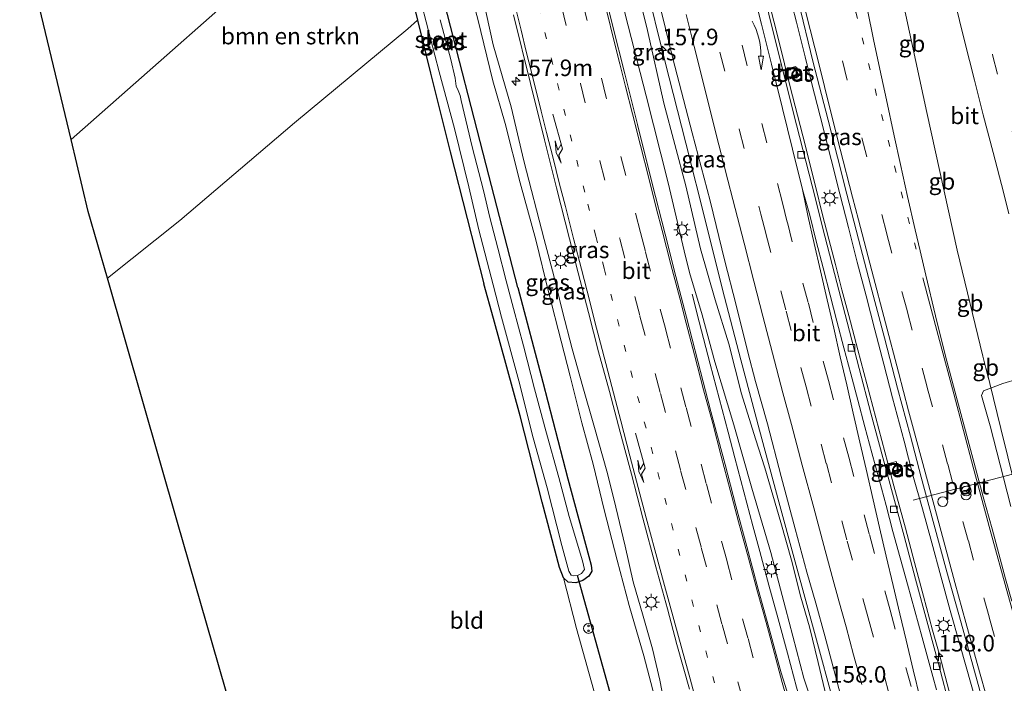
# Model space of a CAD drawing. Units: metres. Extents: x 155978 to 158207, y 381249 to 387503.
# Drawn here: x 156201 to 156350, y 386089 to 386190 of the extents above; entities that cross this region are included whole.
import ezdxf
from ezdxf.enums import TextEntityAlignment as Align

# ---------------------------------------------------------------- set-up
doc = ezdxf.new("R2010")
doc.units = ezdxf.units.M
doc.linetypes.add('VW-1-3_STREEP', pattern=[4, 1, -3])
doc.linetypes.add('VW-3-9_STREEP', pattern=[12, 3, -9])
doc.layers.get('0').update_dxf_attribs({"lineweight": 25})
for name, color, linetype, lineweight in [('B-ME-AM-KILOMETR-S-B1', 7, 'Continuous', 18), ('B-ME-BV-GELEIDECONSTRUCTIE-BARRIER-L-B1', 213, 'BV-STEPBARRIER', 18), ('B-ME-BV-GELEIDECONSTRUCTIE-GELEIDERAIL-L-B1', 213, 'BV-GELEIDERAIL', 18), ('B-ME-GR-BOMENSTRUIKEN-GV-B6', 93, 'Continuous', 18), ('B-ME-GW-KRUINLIJN-L-B1', 93, 'Continuous', 18), ('B-ME-GW-TEENLIJN-L-B1', 93, 'Continuous', 18), ('B-ME-IE-GRASLAND-GV-B6', 93, 'Continuous', 18), ('B-ME-IE-GRONDWERKLIJN-GROND_INGERICHT-GV-B6', 253, 'Continuous', 18), ('B-ME-IE-INRICHTINGSELEMENT-S-B1', 253, 'Continuous', 18), ('B-ME-IE-MEUBILAIR_WEGMEUBILAIR-LICHTMAST-S-B1', 8, 'Continuous', 18), ('B-ME-OG-WATER-GV-B6', 153, 'Continuous', 18), ('B-ME-VH-VERH_SOORT-BETON-OVERIG-GV-B6', 8, 'IE-TERREINAFSCHEIDING-NATUURLIJK-HOUTWAL', 18), ('B-ME-VH-VERH_SOORT-BITUMEN-GV-B6', 8, 'IE-TERREINAFSCHEIDING-NATUURLIJK-HOUTWAL', 18), ('B-ME-VV-KOLK-S-B1', 8, 'Continuous', 18), ('B-ME-VW-DRIP-S-B1', 8, 'Continuous', 18), ('B-ME-VW-MARKERING-13STREEP-045-L-B1', 255, 'VW-1-3_STREEP', 18), ('B-ME-VW-MARKERING-39STREEP-015-L-B1', 255, 'VW-3-9_STREEP', 18), ('B-ME-VW-MARKERING-PIJLRE750-S-B1', 7, 'Continuous', 18), ('B-ME-VW-MARKERING-PIJLVERDRIJF750-S-B1', 7, 'Continuous', 18), ('B-ME-VW-MARKERING-STREEP-015-L-B1', 7, 'Continuous', 18), ('B-ME-VW-MARKERING-VERDRIJFSTRP-GV-B6', 7, 'Continuous', 18), ('B-ME-VW-MEUBILAIR_WEGMEUBILAIR-PORTAAL-L-B1', 8, 'Continuous', 18), ('B-ME-VW-MEUBILAIR_WEGMEUBILAIR-RONA-S-B1', 8, 'Continuous', 18)]:
    doc.layers.add(name, color=color, linetype=linetype, lineweight=lineweight)
for name, color, linetype in [('B-ME-GW-INSTEEKWATERGANG-L-B1', 10, 'Continuous'), ('B-ME-KG-KADASTRAAL-OPNAMEDTMGRENS-L-B1', 10, 'Continuous'), ('B-ME-KW-DUIKER-L-B1', 10, 'Continuous')]:
    doc.layers.add(name, color=color, linetype=linetype)
doc.styles.add('NLCS-ISO', font='NLCS-ISO.TTF')
doc.linetypes.add('BV-GELEIDERAIL', pattern='A,10,-3,[108,NLCS.SHX,S=1,R=0,X=0,Y=0],-3', length=16)
doc.linetypes.add('BV-STEPBARRIER', pattern='A,1,-1,[16,NLCS.SHX,S=1,R=0,X=-1,Y=0],1', length=3)
doc.linetypes.add('IE-TERREINAFSCHEIDING-NATUURLIJK-HOUTWAL', pattern='A,7,-1.5,[67,NLCS.SHX,S=0.75,R=45,X=0,Y=0],-1.5,7,-1.5,[70,NLCS.SHX,S=0.75,R=0,X=0,Y=0],-1.5', length=20)

# ---------------------------------------------------------------- blocks, each defined once
blk = doc.blocks.new('hecto')
for p, q in [((0, 0.625), (-0.625, 0)), ((0, -0.625), (0, 0.625)), ((-0.625, 0), (0.625, 0)), ((0.625, 0), (0, -0.625))]:
    blk.add_line(p, q)
blk = doc.blocks.new('pijlvr')
for p, q in [((5.53, 0.37, 0.1), (5.37, -0.37, 0.1)), ((5.45, 0, 0.1), (5.45, 0, 0.1)), ((5.45, 0, 0.1), (5.45, 0, 0.1)), ((7.45, -0.45, 0.1), (5.53, 0.37, 0.1)), ((5.37, -0.37, 0.1), (7.45, -0.45, 0.1))]:
    blk.add_line(p, q)
blk.add_arc((2.72, -9.68, 0.1), 10.06, 74.2853, 105.7147)
blk = doc.blocks.new('pijlr')
for p, q in [((0, 0, 0.1), (5.45, 0, 0.1)), ((5.45, -0.75, 0.1), (4.7, 0, 0.1)), ((6.2, -0.75, 0.1), (5.45, 0, 0.1)), ((4, -0.75, 0.1), (5.45, -0.75, 0.1)), ((5.7, -1.05, 0.1), (4, -0.75, 0.1)), ((7.5, -0.75, 0.1), (5.7, -1.05, 0.1)), ((7.5, -0.75, 0.1), (6.2, -0.75, 0.1))]:
    blk.add_line(p, q)
blk = doc.blocks.new('snuffelpaal')
for centre, radius in [((0, 0), 0.75), ((-0.375, 0), 0.125), ((0.375, 0), 0.125)]:
    blk.add_circle(centre, radius)
blk = doc.blocks.new('lantaarnpaal')
for p, q in [((-0.75, 0), (-1.25, 0)), ((-0.88, 0.88), (-0.53, 0.53)), ((0, 0.75), (0, 1.25)), ((0.53, 0.53), (0.88, 0.88)), ((0.75, 0), (1.25, 0)), ((-0.53, -0.53), (-0.88, -0.88)), ((0, -0.75), (0, -1.25)), ((0.53, -0.53), (0.88, -0.88))]:
    blk.add_line(p, q)
blk.add_circle((0, 0), 0.75)
blk = doc.blocks.new('kolk')
blk.add_lwpolyline([(-0.5, -0.5), (0.5, -0.5), (0.5, 0.5), (-0.5, 0.5)], close=True)
blk = doc.blocks.new('dtb')
blk.add_circle((0, 0), 0.75)
blk = doc.blocks.new('put')
for p, q in [((0.75, 0.75), (-0.75, 0.75)), ((-0.75, 0.75), (-0.75, -0.75)), ((0.75, -0.75), (0.75, 0.75)), ((-0.75, -0.75), (0.75, -0.75))]:
    blk.add_line(p, q)
blk.add_lwpolyline([(-0.625, 0.625), (0.625, 0.625), (0.625, -0.625), (-0.625, -0.625)], close=True)
blk = doc.blocks.new('wegwijzer')
for q in [(-0.53, -0.53), (0, 0.75), (0.53, -0.53)]:
    blk.add_line((0, 0), q)
blk.add_circle((0, 0), 0.75)

msp = doc.modelspace()

# ---------------------------------------------------------------- linework, layer by layer
at = {"layer": 'B-ME-BV-GELEIDECONSTRUCTIE-BARRIER-L-B1'}
for p, q in [((156337.7983, 386175.6037, 20.7811), (156333.3456, 386196.429, 20.9546)), ((156342.4178, 386154.7633, 20.6677), (156337.7983, 386175.6037, 20.7811)), ((156346.3153, 386138.752, 20.5707), (156342.4178, 386154.7633, 20.6677)), ((156347.1521, 386135.3162, 19.7026), (156346.3153, 386138.752, 20.5707))]:
    msp.add_line(p, q, dxfattribs=at)
at = {"layer": 'B-ME-BV-GELEIDECONSTRUCTIE-GELEIDERAIL-L-B1'}
for p, q in [((156349.0048, 386127.7763, 20.2617), (156346.7767, 386136.8645, 20.3696)), ((156352.2, 386114.9458, 20.1007), (156349.0048, 386127.7763, 20.2617))]:
    msp.add_line(p, q, dxfattribs=at)
for points in [[(156301.334, 386170.951, 21.416), (156298.164, 386183.437, 21.492), (156295.216, 386195.455, 21.568), (156292.094, 386208.166, 21.641), (156289.005, 386220.808, 21.827), (156286.459, 386231.616, 21.89), (156283.643, 386243.55, 22), (156280.678, 386256.402, 22.166), (156278.769, 386264.723, 22.259), (156275.367, 386279.668, 22.459)], [(156324.632, 386163.324, 20.868), (156323.344, 386168.497, 20.954), (156321.657, 386175.051, 21.017), (156320.365, 386180.155, 21.059), (156319.416, 386184.048, 21.1), (156318.104, 386189.268, 21.117), (156316.794, 386194.361, 21.191)], [(156313.877, 386192.647, 21.204), (156315.475, 386186.221, 21.174), (156317.09, 386179.709, 21.079), (156319.033, 386172.053, 20.999), (156321.011, 386164.24, 20.849)], [(156301.334, 386170.951, 21.416), (156304.437, 386158.772, 21.338), (156306.901, 386148.835, 21.173), (156309.694, 386138.201, 21.077), (156312.518, 386127.542, 20.979), (156315.416, 386116.722, 20.839), (156317.728, 386108.178, 20.842), (156321.422, 386094.71, 20.752), (156323.293, 386087.855, 20.687), (156327.055, 386074.282, 20.653), (156331.025, 386059.829, 20.611), (156336.385, 386041.158, 20.532), (156339.873, 386029.331, 20.451), (156344.051, 386015.296, 20.412), (156348.913, 385999.39, 20.406)], [(156350.935, 386053.654, 20.086), (156349.445, 386058.751, 20.154), (156348.381, 386062.601, 20.166), (156346.935, 386067.71, 20.169), (156345.411, 386072.884, 20.201), (156344.008, 386077.998, 20.223), (156342.573, 386083.082, 20.302), (156341.149, 386088.239, 20.329), (156339.784, 386093.428, 20.345), (156338.702, 386097.276, 20.341), (156337.313, 386102.436, 20.403), (156335.937, 386107.552, 20.423), (156334.576, 386112.698, 20.49), (156332.82, 386119.145, 20.576), (156331.479, 386124.266, 20.603), (156330.127, 386129.412, 20.603), (156328.729, 386134.571, 20.721), (156327.386, 386139.717, 20.713), (156326.041, 386144.882, 20.757), (156324.982, 386148.768, 20.796), (156323.979, 386152.624, 20.826), (156322.979, 386156.453, 20.868), (156322.008, 386160.348, 20.856), (156321.011, 386164.24, 20.849)], [(156324.632, 386163.324, 20.868), (156325.956, 386158.193, 20.87), (156327.299, 386152.967, 20.9), (156328.629, 386147.863, 20.743), (156329.964, 386142.707, 20.7), (156331.308, 386137.551, 20.702), (156332.649, 386132.431, 20.622), (156334.37, 386125.891, 20.56), (156335.721, 386120.754, 20.55), (156337.142, 386115.633, 20.539), (156338.555, 386110.502, 20.451), (156339.943, 386105.439, 20.479), (156341.377, 386100.284, 20.373), (156342.826, 386095.139, 20.414), (156344.625, 386088.713, 20.362), (156346.428, 386082.332, 20.293), (156348.235, 386075.906, 20.338), (156350.024, 386069.488, 20.256)], [(156302.296, 386148.127, 19.739), (156303.366, 386143.949, 19.863), (156305.02, 386137.553, 20.047), (156306.401, 386132.383, 20.291), (156307.742, 386127.254, 20.434), (156308.767, 386123.356, 20.471), (156310.109, 386118.218, 20.471), (156311.499, 386113.058, 20.478), (156312.529, 386109.187, 20.473), (156313.919, 386104.116, 20.484), (156315.304, 386098.991, 20.498), (156316.733, 386093.791, 20.484), (156318.12, 386088.648, 20.482), (156319.54, 386083.536, 20.524), (156320.639, 386079.609, 20.441), (156321.687, 386075.74, 20.519)]]:
    msp.add_polyline3d(points, dxfattribs=at)
at = {"layer": 'B-ME-GR-BOMENSTRUIKEN-GV-B6'}
msp.add_polyline3d([(156255.354, 386209.487, 18.778), (156258.625, 386198.137, 18.551), (156260.739, 386189.553, 18.661), (156259.283, 386188.246, 18.455), (156242.119, 386174.017, 18.62), (156224.791, 386159.268, 18.625), (156213.824, 386150.525, 18.497), (156210.921, 386160.617, 18.717), (156208.313, 386171.515, 18.788), (156243.672, 386202.735, 18.753), (156252.372, 386209.57, 18.794), (156254.363, 386210.02, 18.786), (156255.354, 386209.487, 18.778)], dxfattribs=at)
at = {"layer": 'B-ME-GW-INSTEEKWATERGANG-L-B1'}
for points in [[(156275.944, 386149.106, 18.624), (156271.156, 386167.695, 18.551), (156264.82, 386192.18, 18.553), (156261.895, 386203.776, 18.433), (156258.742, 386216.806, 18.503), (156255.933, 386228.412, 18.553), (156252.636, 386241.953, 18.424), (156249.803, 386252.974, 18.5), (156247.189, 386263.938, 18.593), (156246.363, 386266.813, 18.652), (156245.579, 386267.945, 18.759), (156244.538, 386268.297, 18.798), (156242.698, 386267.818, 18.921), (156242.047, 386267.292, 19), (156241.838, 386266.613, 18.941), (156241.756, 386265.169, 18.992), (156246.954, 386245.491, 18.447), (156253.619, 386218.9, 18.458), (156258.625, 386198.137, 18.551), (156260.739, 386189.553, 18.661), (156262.702, 386181.58, 18.764), (156265.676, 386169.66, 18.778), (156268.248, 386159.585, 18.789), (156270.808, 386149.706, 18.805)], [(156275.944, 386149.106, 18.624), (156279.737, 386134.796, 18.678), (156283.475, 386120.208, 18.557), (156286.682, 386108.451, 18.563), (156287.04, 386107.149, 18.636), (156287.109, 386106.237, 18.654), (156286.662, 386105.482, 18.66), (156285.749, 386104.787, 18.678), (156284.714, 386104.476, 18.657), (156283.535, 386104.568, 18.639), (156282.824, 386105.208, 18.59), (156282.251, 386106.781, 18.548), (156279.606, 386116.651, 18.636), (156276.268, 386129.732, 18.56), (156272.225, 386144.457, 18.687), (156270.808, 386149.706, 18.805)]]:
    msp.add_polyline3d(points, dxfattribs=at)
at = {"layer": 'B-ME-GW-KRUINLIJN-L-B1'}
for points in [[(156279.938, 386156.383, 19.301), (156276.851, 386168.273, 19.433), (156274.919, 386176.445, 19.407), (156272.178, 386185.824, 19.345), (156270.645, 386193.023, 19.281), (156267.588, 386204.373, 19.348), (156266.418, 386209.528, 19.343), (156264.623, 386218.955, 19.472), (156261.933, 386228.203, 19.466), (156260.38, 386235.419, 19.522), (156258.613, 386242.849, 19.565), (156256.128, 386253.882, 19.727), (156253.947, 386262.652, 19.775), (156252.136, 386270.564, 19.871), (156250.785, 386276.633, 19.806), (156248.767, 386284.467, 19.93), (156247.451, 386291.22, 19.93), (156245.776, 386299.765, 20.084), (156243.338, 386311.133, 20.255), (156241.188, 386321.478, 20.317)], [(156303.566, 386154.97, 20.387), (156301.374, 386164.496, 20.525), (156298.036, 386177.005, 20.632), (156295.535, 386187.998, 20.708), (156292.81, 386199.107, 20.823), (156290.119, 386210.704, 20.871), (156287.336, 386221.594, 20.955), (156284.58, 386233.476, 21.115), (156282.325, 386243.055, 21.238), (156279.512, 386255.126, 21.415), (156276.999, 386266.041, 21.578), (156274.3, 386277.929, 21.679), (156272.816, 386283.967, 21.747), (156272.249, 386286.128, 21.988), (156271.988, 386286.648, 22.053), (156271.789, 386286.772, 22.067)], [(156298.378, 386084.808, 19.293), (156297.411, 386089.743, 19.283), (156296.287, 386094.467, 19.361), (156294.877, 386099.394, 19.364), (156293.405, 386104.581, 19.368), (156292.176, 386110.006, 19.343), (156290.779, 386115.876, 19.389), (156289.494, 386120.975, 19.364), (156287.418, 386128.325, 19.346), (156285.746, 386134.097, 19.325), (156284.147, 386139.858, 19.435), (156282.7, 386145.51, 19.392), (156281.352, 386150.887, 19.279), (156279.938, 386156.383, 19.301)], [(156303.566, 386154.97, 20.387), (156305.784, 386147.261, 20.359), (156307.863, 386140.605, 20.35), (156309.772, 386133.061, 20.274), (156311.875, 386126.247, 20.228), (156313.295, 386121.855, 20.051), (156315.713, 386113.561, 19.913), (156317.333, 386107.864, 19.896), (156318.762, 386102.299, 19.899), (156320.042, 386097.795, 19.848), (156321.383, 386092.408, 19.896), (156322.387, 386088.17, 19.883), (156322.568, 386086.34, 19.825), (156322.593, 386084.831, 19.836), (156322.329, 386082.725, 19.747)]]:
    msp.add_polyline3d(points, dxfattribs=at)
at = {"layer": 'B-ME-GW-TEENLIJN-L-B1'}
for points in [[(156271.54, 386279.316, 20.43), (156274.487, 386265.654, 20.284), (156278.049, 386249.632, 20.205), (156281.81, 386233.143, 20.006), (156285.14, 386219.236, 19.905), (156289.121, 386203.524, 19.832), (156292.195, 386190.506, 19.812), (156295.326, 386178.134, 19.77), (156298.684, 386164.986, 19.775), (156301.122, 386154.671, 19.901)], [(156249.449, 386273.191, 18.722), (156250.988, 386266.983, 18.697), (156253.568, 386255.551, 18.624), (156256.773, 386243.01, 18.685), (156259.709, 386230.232, 18.688), (156261.048, 386224.083, 18.646), (156263.521, 386215.301, 18.556), (156265.019, 386208.681, 18.579), (156266.951, 386200.51, 18.66), (156269.881, 386189.711, 18.699), (156272.149, 386180.405, 18.683), (156274.024, 386173.917, 18.739), (156276.282, 386164.94, 18.722), (156278.662, 386156.346, 18.642)], [(156278.662, 386156.346, 18.642), (156280.613, 386148.29, 18.731), (156282.469, 386141.008, 18.713), (156283.861, 386135.724, 18.692), (156285.605, 386128.679, 18.703), (156287.308, 386122.413, 18.593), (156288.987, 386115.486, 18.642), (156290.98, 386107.897, 18.632), (156292.798, 386101.002, 18.604), (156295.005, 386093.416, 18.681), (156296.589, 386087.263, 18.699), (156297.705, 386081.542, 18.77), (156298.704, 386076.646, 18.727), (156299.994, 386071.672, 18.731), (156301.577, 386067.349, 18.848), (156303.184, 386063.313, 18.887), (156304.386, 386059.058, 18.918), (156305.99, 386053.244, 18.802), (156308.095, 386045.791, 18.819), (156309.915, 386039.589, 18.901), (156311.448, 386034.141, 18.791)], [(156322.329, 386082.725, 19.747), (156321.584, 386083.612, 19.708), (156320.806, 386085.188, 19.729), (156319.208, 386090.034, 19.673), (156316.442, 386100.595, 19.645), (156314.227, 386109.055, 19.65), (156311.324, 386118.749, 19.63), (156308.636, 386128.332, 19.659), (156305.765, 386137.878, 19.669), (156303.834, 386145.02, 19.751), (156301.897, 386151.405, 19.885), (156301.122, 386154.671, 19.901)]]:
    msp.add_polyline3d(points, dxfattribs=at)
at = {"layer": 'B-ME-IE-GRASLAND-GV-B6'}
for points in [[(156322.387, 386088.17, 19.883), (156321.383, 386092.408, 19.896), (156320.042, 386097.795, 19.848), (156318.762, 386102.299, 19.899), (156317.333, 386107.864, 19.896), (156315.713, 386113.561, 19.913), (156313.295, 386121.855, 20.051), (156311.875, 386126.247, 20.228), (156309.772, 386133.061, 20.274), (156307.863, 386140.605, 20.35), (156305.784, 386147.261, 20.359), (156303.566, 386154.97, 20.387), (156301.374, 386164.496, 20.525), (156298.036, 386177.005, 20.632), (156295.535, 386187.998, 20.708), (156292.81, 386199.107, 20.823)], [(156292.81, 386199.107, 20.823), (156295.535, 386187.998, 20.708), (156298.036, 386177.005, 20.632), (156301.374, 386164.496, 20.525), (156303.566, 386154.97, 20.387)], [(156275.944, 386149.106, 18.624), (156279.737, 386134.796, 18.678), (156283.475, 386120.208, 18.557), (156286.682, 386108.451, 18.563), (156287.04, 386107.149, 18.636), (156287.109, 386106.237, 18.654), (156286.662, 386105.482, 18.66), (156285.749, 386104.787, 18.678), (156284.714, 386104.476, 18.657), (156283.535, 386104.568, 18.639), (156282.824, 386105.208, 18.59), (156282.251, 386106.781, 18.548), (156279.606, 386116.651, 18.636), (156276.268, 386129.732, 18.56), (156272.225, 386144.457, 18.687), (156270.808, 386149.706, 18.805), (156268.248, 386159.585, 18.789), (156265.676, 386169.66, 18.778), (156262.702, 386181.58, 18.764), (156260.739, 386189.553, 18.661), (156258.625, 386198.137, 18.551)], [(156317.819, 386084.444, 19.735), (156315.803, 386090.843, 19.78), (156313.899, 386097.712, 19.754), (156312.314, 386103.502, 19.727), (156310.584, 386109.961, 19.703), (156308.913, 386116.079, 19.743), (156307.281, 386122.353, 19.764), (156305.141, 386130.354, 19.729), (156303.16, 386137.997, 19.752), (156301.437, 386144.644, 19.773), (156299.844, 386150.788, 19.782), (156298.208, 386157.195, 19.791), (156296.282, 386164.882, 19.746), (156294.018, 386173.809, 19.778), (156292.127, 386181.432, 19.77), (156290.275, 386188.834, 19.801), (156288.318, 386196.751, 19.836)], [(156296.582, 386195.367, 20.89), (156299.392, 386183.751, 20.754), (156302.319, 386172.554, 20.675), (156305.011, 386162.229, 20.59), (156307.239, 386153.114, 20.489), (156308.933, 386146.669, 20.455), (156310.722, 386139.344, 20.4), (156311.918, 386134.885, 20.402), (156313.693, 386128.51, 20.323), (156315.794, 386120.558, 20.169), (156317.883, 386112.624, 20.126), (156319.678, 386106.055, 20.054), (156321.027, 386101.389, 20.024), (156322.389, 386096.413, 20.015), (156323.987, 386090.403, 20.02), (156325.452, 386084.832, 19.971)], [(156350.447, 386053.099, 19.446), (156348.726, 386059.017, 19.432), (156347.002, 386065.229, 19.441), (156345.802, 386069.465, 19.481), (156344.34, 386074.822, 19.54), (156342.84, 386080.202, 19.556), (156341.373, 386085.426, 19.632), (156339.566, 386092.215, 19.685), (156337.956, 386098.171, 19.646), (156336.127, 386104.994, 19.711), (156334.371, 386111.531, 19.706), (156332.762, 386117.478, 19.794), (156331.155, 386123.407, 19.911), (156329.327, 386130.132, 19.931), (156327.566, 386136.9, 19.956), (156325.759, 386143.867, 19.987), (156324.178, 386149.888, 20.069), (156322.376, 386156.891, 20.118), (156320.45, 386164.514, 20.192), (156318.09, 386173.763, 20.236), (156315.362, 386184.589, 20.322), (156312.436, 386196.408, 20.478)], [(156270.645, 386193.023, 19.281), (156272.178, 386185.824, 19.345), (156274.919, 386176.445, 19.407), (156276.851, 386168.273, 19.433), (156279.938, 386156.383, 19.301), (156281.352, 386150.887, 19.279), (156282.7, 386145.51, 19.392), (156284.147, 386139.858, 19.435), (156285.746, 386134.097, 19.325), (156287.418, 386128.325, 19.346), (156289.494, 386120.975, 19.364), (156290.779, 386115.876, 19.389), (156292.176, 386110.006, 19.343), (156293.405, 386104.581, 19.368), (156294.877, 386099.394, 19.364), (156296.287, 386094.467, 19.361), (156297.411, 386089.743, 19.283), (156298.378, 386084.808, 19.293)], [(156298.378, 386084.808, 19.293), (156297.411, 386089.743, 19.283), (156296.287, 386094.467, 19.361), (156294.877, 386099.394, 19.364), (156293.405, 386104.581, 19.368), (156292.176, 386110.006, 19.343), (156290.779, 386115.876, 19.389), (156289.494, 386120.975, 19.364), (156287.418, 386128.325, 19.346), (156285.746, 386134.097, 19.325), (156284.147, 386139.858, 19.435), (156282.7, 386145.51, 19.392), (156281.352, 386150.887, 19.279), (156279.938, 386156.383, 19.301), (156276.851, 386168.273, 19.433), (156274.919, 386176.445, 19.407), (156272.178, 386185.824, 19.345), (156270.645, 386193.023, 19.281)], [(156318.384, 386192.331, 20.405), (156320.572, 386183.376, 20.314), (156322.885, 386174.434, 20.234), (156325.706, 386163.252, 20.051), (156327.47, 386156.45, 20.025), (156329.315, 386149.468, 19.982), (156331.432, 386141.527, 19.887), (156333.366, 386133.906, 19.874), (156335.325, 386126.66, 19.856), (156336.952, 386120.44, 19.8), (156338.763, 386113.713, 19.736), (156340.87, 386106.135, 19.685), (156343.031, 386098.376, 19.619), (156344.799, 386091.992, 19.621), (156347.027, 386083.999, 19.549), (156349.231, 386076.173, 19.506), (156351.255, 386068.988, 19.467)], [(156261.399, 386191.859, 17.694), (156264.033, 386181.752, 17.694), (156266.33, 386173.186, 17.694), (156268.496, 386164.376, 17.694), (156270.041, 386157.877, 17.694), (156272.182, 386149.55, 17.694)], [(156288.029, 386086.014, 18.653), (156284.805, 386097.519, 18.593), (156282.824, 386105.208, 18.59), (156283.535, 386104.568, 18.639), (156284.714, 386104.476, 18.657), (156285.749, 386104.787, 18.678), (156286.662, 386105.482, 18.66), (156287.109, 386106.237, 18.654), (156287.04, 386107.149, 18.636), (156286.682, 386108.451, 18.563), (156283.475, 386120.208, 18.557), (156279.737, 386134.796, 18.678), (156275.944, 386149.106, 18.624), (156271.156, 386167.695, 18.551), (156264.82, 386192.18, 18.553)], [(156264.82, 386192.18, 18.553), (156271.156, 386167.695, 18.551), (156275.944, 386149.106, 18.624)], [(156272.182, 386149.55, 17.694), (156273.483, 386144.623, 17.694), (156276.062, 386134.997, 17.694), (156278.27, 386126.379, 17.694), (156280.372, 386118.836, 17.694), (156282.593, 386110.094, 17.694), (156283.645, 386106.208, 17.694), (156283.996, 386105.616, 17.694), (156284.341, 386105.504, 17.694), (156284.982, 386105.567, 17.694), (156285.558, 386105.875, 17.694), (156285.999, 386106.482, 17.694), (156285.703, 386107.79, 17.694), (156283.682, 386114.505, 17.694), (156282.141, 386120.39, 17.694), (156280.168, 386127.464, 17.694), (156278.435, 386133.811, 17.694), (156276.811, 386140.314, 17.694), (156275.271, 386145.969, 17.694), (156274.15, 386150.141, 17.694), (156272.917, 386155.092, 17.694), (156271.696, 386159.737, 17.694), (156270.759, 386163.825, 17.694), (156269.012, 386170.403, 17.694), (156267.361, 386177.416, 17.694), (156267.196, 386178.158, 17.694), (156266.914, 386178.909, 17.694), (156266.6, 386179.579, 17.694), (156266.45, 386180.789, 17.694), (156265.803, 386183.622, 17.694), (156264.184, 386189.648, 17.694)], [(156269.881, 386189.711, 18.699), (156272.149, 386180.405, 18.683), (156274.024, 386173.917, 18.739), (156276.282, 386164.94, 18.722), (156278.662, 386156.346, 18.642), (156280.613, 386148.29, 18.731), (156282.469, 386141.008, 18.713), (156283.861, 386135.724, 18.692), (156285.605, 386128.679, 18.703), (156287.308, 386122.413, 18.593), (156288.987, 386115.486, 18.642), (156290.98, 386107.897, 18.632), (156292.798, 386101.002, 18.604), (156295.005, 386093.416, 18.681), (156296.589, 386087.263, 18.699)], [(156296.589, 386087.263, 18.699), (156295.005, 386093.416, 18.681), (156292.798, 386101.002, 18.604), (156290.98, 386107.897, 18.632), (156288.987, 386115.486, 18.642), (156287.308, 386122.413, 18.593), (156285.605, 386128.679, 18.703), (156283.861, 386135.724, 18.692), (156282.469, 386141.008, 18.713), (156280.613, 386148.29, 18.731), (156278.662, 386156.346, 18.642), (156276.282, 386164.94, 18.722), (156274.024, 386173.917, 18.739), (156272.149, 386180.405, 18.683), (156269.881, 386189.711, 18.699)], [(156275.273, 386190.387, 19.454), (156277.843, 386180.012, 19.435), (156279.962, 386171.488, 19.46), (156281.802, 386164.22, 19.454), (156283.741, 386156.514, 19.369), (156285.049, 386151.363, 19.342), (156286.601, 386145.366, 19.372), (156288.13, 386139.42, 19.381), (156289.783, 386133.38, 19.415), (156291.418, 386127.267, 19.337), (156293.124, 386120.876, 19.36), (156294.845, 386114.247, 19.354), (156296.807, 386106.877, 19.377), (156298.573, 386100.51, 19.342), (156299.987, 386095.104, 19.358), (156301.888, 386088.359, 19.347)], [(156292.195, 386190.506, 19.812), (156295.326, 386178.134, 19.77), (156298.684, 386164.986, 19.775), (156301.122, 386154.671, 19.901), (156301.897, 386151.405, 19.885), (156303.834, 386145.02, 19.751), (156305.765, 386137.878, 19.669), (156308.636, 386128.332, 19.659), (156311.324, 386118.749, 19.63), (156314.227, 386109.055, 19.65), (156316.442, 386100.595, 19.645), (156319.208, 386090.034, 19.673), (156320.806, 386085.188, 19.729)], [(156320.806, 386085.188, 19.729), (156319.208, 386090.034, 19.673), (156316.442, 386100.595, 19.645), (156314.227, 386109.055, 19.65), (156311.324, 386118.749, 19.63), (156308.636, 386128.332, 19.659), (156305.765, 386137.878, 19.669), (156303.834, 386145.02, 19.751), (156301.897, 386151.405, 19.885), (156301.122, 386154.671, 19.901), (156298.684, 386164.986, 19.775), (156295.326, 386178.134, 19.77), (156292.195, 386190.506, 19.812)], [(156318.39, 386181.055, 20.318), (156317.992, 386182.587, 20.312), (156316.519, 386182.204, 20.315), (156316.917, 386180.672, 20.321), (156318.39, 386181.055, 20.318)], [(156303.566, 386154.97, 20.387), (156305.784, 386147.261, 20.359), (156307.863, 386140.605, 20.35), (156309.772, 386133.061, 20.274), (156311.875, 386126.247, 20.228), (156313.295, 386121.855, 20.051), (156315.713, 386113.561, 19.913), (156317.333, 386107.864, 19.896), (156318.762, 386102.299, 19.899), (156320.042, 386097.795, 19.848), (156321.383, 386092.408, 19.896), (156322.387, 386088.17, 19.883)], [(156350.548, 386116.013, 19.482), (156349.398, 386120.319, 19.503), (156347.392, 386128.218, 19.524), (156346.115, 386132.784, 19.584), (156346.417, 386133.507, 19.623), (156349.331, 386134.595, 19.607), (156351.6798, 386135.3294, 19.5605)], [(156333.632, 386121.175, 19.79), (156333.204, 386122.81, 19.779), (156331.748, 386122.429, 19.801), (156332.176, 386120.795, 19.812), (156333.632, 386121.175, 19.79)]]:
    msp.add_polyline3d(points, dxfattribs=at)
at = {"layer": 'B-ME-IE-GRONDWERKLIJN-GROND_INGERICHT-GV-B6'}
for points in [[(156243.672, 386202.735, 18.753), (156208.313, 386171.515, 18.788), (156200.548, 386203.967, 19.165)], [(156245.685, 386039.772, 18.427), (156230.641, 386092.068, 18.791), (156224.446, 386113.601, 18.91), (156213.824, 386150.525, 18.497), (156224.791, 386159.268, 18.625), (156242.119, 386174.017, 18.62), (156259.283, 386188.246, 18.455), (156260.739, 386189.553, 18.661), (156262.702, 386181.58, 18.764), (156265.676, 386169.66, 18.778), (156268.248, 386159.585, 18.789), (156270.808, 386149.706, 18.805)], [(156270.808, 386149.706, 18.805), (156272.225, 386144.457, 18.687), (156276.268, 386129.732, 18.56), (156279.606, 386116.651, 18.636), (156282.251, 386106.781, 18.548), (156282.824, 386105.208, 18.59), (156284.805, 386097.519, 18.593), (156288.029, 386086.014, 18.653)]]:
    msp.add_polyline3d(points, dxfattribs=at)
at = {"layer": 'B-ME-KG-KADASTRAAL-OPNAMEDTMGRENS-L-B1'}
msp.add_polyline3d([(156268.481, 385960.529, 18.708), (156263.085, 385979.289, 18.807), (156262.854, 385980.092, 18.96), (156261.876, 385983.489, 19.033), (156260.929, 385986.783, 19.141), (156259.792, 385990.734, 19.518), (156259.423, 385992.016, 19.572), (156258.387, 385995.619, 19.53), (156253.896, 386011.23, 19.2), (156252.067, 386017.588, 19.169), (156246.675, 386036.331, 19.034), (156246.241, 386037.84, 18.673), (156246.111, 386038.291, 18.528), (156245.978, 386038.754, 18.009), (156245.893, 386039.051, 18.01), (156245.685, 386039.772, 18.427), (156230.641, 386092.068, 18.791), (156224.446, 386113.601, 18.91), (156213.824, 386150.525, 18.497), (156210.921, 386160.617, 18.717), (156208.313, 386171.515, 18.788), (156200.548, 386203.967, 19.165)], dxfattribs=at)
at = {"layer": 'B-ME-KW-DUIKER-L-B1'}
msp.add_line((156290.145, 386086.914, 17.627), (156284.982, 386105.567, 17.694), dxfattribs=at)
at = {"layer": 'B-ME-OG-WATER-GV-B6'}
for points in [[(156274.15, 386150.141, 17.694), (156275.271, 386145.969, 17.694), (156276.811, 386140.314, 17.694), (156278.435, 386133.811, 17.694), (156280.168, 386127.464, 17.694), (156282.141, 386120.39, 17.694), (156283.682, 386114.505, 17.694), (156285.703, 386107.79, 17.694), (156285.999, 386106.482, 17.694), (156285.558, 386105.875, 17.694), (156284.982, 386105.567, 17.694), (156284.341, 386105.504, 17.694), (156283.996, 386105.616, 17.694), (156283.645, 386106.208, 17.694), (156282.593, 386110.094, 17.694), (156280.372, 386118.836, 17.694), (156278.27, 386126.379, 17.694), (156276.062, 386134.997, 17.694), (156273.483, 386144.623, 17.694), (156272.182, 386149.55, 17.694), (156270.041, 386157.877, 17.694), (156268.496, 386164.376, 17.694), (156266.33, 386173.186, 17.694), (156264.033, 386181.752, 17.694), (156261.399, 386191.859, 17.694)], [(156264.184, 386189.648, 17.694), (156265.803, 386183.622, 17.694), (156266.45, 386180.789, 17.694), (156266.6, 386179.579, 17.694), (156266.914, 386178.909, 17.694), (156267.196, 386178.158, 17.694), (156267.361, 386177.416, 17.694), (156269.012, 386170.403, 17.694), (156270.759, 386163.825, 17.694), (156271.696, 386159.737, 17.694), (156272.917, 386155.092, 17.694), (156274.15, 386150.141, 17.694)]]:
    msp.add_polyline3d(points, dxfattribs=at)
at = {"layer": 'B-ME-VH-VERH_SOORT-BETON-OVERIG-GV-B6'}
for points in [[(156318.39, 386181.055, 20.318), (156316.917, 386180.672, 20.321), (156316.519, 386182.204, 20.315), (156317.992, 386182.587, 20.312), (156318.39, 386181.055, 20.318)], [(156333.632, 386121.175, 19.79), (156332.176, 386120.795, 19.812), (156331.748, 386122.429, 19.801), (156333.204, 386122.81, 19.779), (156333.632, 386121.175, 19.79)]]:
    msp.add_polyline3d(points, dxfattribs=at)
at = {"layer": 'B-ME-VH-VERH_SOORT-BITUMEN-GV-B6'}
for points in [[(156288.318, 386196.751, 19.836), (156290.275, 386188.834, 19.801), (156292.127, 386181.432, 19.77), (156294.018, 386173.809, 19.778), (156296.282, 386164.882, 19.746), (156298.208, 386157.195, 19.791), (156299.844, 386150.788, 19.782), (156301.437, 386144.644, 19.773), (156303.16, 386137.997, 19.752), (156305.141, 386130.354, 19.729), (156307.281, 386122.353, 19.764), (156308.913, 386116.079, 19.743), (156310.584, 386109.961, 19.703), (156312.314, 386103.502, 19.727), (156313.899, 386097.712, 19.754), (156315.803, 386090.843, 19.78), (156317.819, 386084.444, 19.735), (156321.213, 386072.301, 19.736), (156323.145, 386065.328, 19.802), (156325.219, 386058.005, 19.765), (156327.673, 386049.528, 19.844), (156330.219, 386040.661, 19.802), (156332.691, 386031.911, 19.813)], [(156325.452, 386084.832, 19.971), (156323.987, 386090.403, 20.02), (156322.389, 386096.413, 20.015), (156321.027, 386101.389, 20.024), (156319.678, 386106.055, 20.054), (156317.883, 386112.624, 20.126), (156315.794, 386120.558, 20.169), (156313.693, 386128.51, 20.323), (156311.918, 386134.885, 20.402), (156310.722, 386139.344, 20.4), (156308.933, 386146.669, 20.455), (156307.239, 386153.114, 20.489), (156305.011, 386162.229, 20.59), (156302.319, 386172.554, 20.675), (156299.392, 386183.751, 20.754), (156296.582, 386195.367, 20.89)], [(156312.436, 386196.408, 20.478), (156315.362, 386184.589, 20.322), (156318.09, 386173.763, 20.236), (156320.45, 386164.514, 20.192), (156322.376, 386156.891, 20.118), (156324.178, 386149.888, 20.069), (156325.759, 386143.867, 19.987), (156327.566, 386136.9, 19.956), (156329.327, 386130.132, 19.931), (156331.155, 386123.407, 19.911), (156332.762, 386117.478, 19.794), (156334.371, 386111.531, 19.706), (156336.127, 386104.994, 19.711), (156337.956, 386098.171, 19.646), (156339.566, 386092.215, 19.685), (156341.373, 386085.426, 19.632), (156342.84, 386080.202, 19.556), (156344.34, 386074.822, 19.54), (156345.802, 386069.465, 19.481), (156347.002, 386065.229, 19.441), (156348.726, 386059.017, 19.432), (156350.447, 386053.099, 19.446)], [(156351.255, 386068.988, 19.467), (156349.231, 386076.173, 19.506), (156347.027, 386083.999, 19.549), (156344.799, 386091.992, 19.621), (156343.031, 386098.376, 19.619), (156340.87, 386106.135, 19.685), (156338.763, 386113.713, 19.736), (156336.952, 386120.44, 19.8), (156335.325, 386126.66, 19.856), (156333.366, 386133.906, 19.874), (156331.432, 386141.527, 19.887), (156329.315, 386149.468, 19.982), (156327.47, 386156.45, 20.025), (156325.706, 386163.252, 20.051), (156322.885, 386174.434, 20.234), (156320.572, 386183.376, 20.314), (156318.384, 386192.331, 20.405)], [(156301.888, 386088.359, 19.347), (156299.987, 386095.104, 19.358), (156298.573, 386100.51, 19.342), (156296.807, 386106.877, 19.377), (156294.845, 386114.247, 19.354), (156293.124, 386120.876, 19.36), (156291.418, 386127.267, 19.337), (156289.783, 386133.38, 19.415), (156288.13, 386139.42, 19.381), (156286.601, 386145.366, 19.372), (156285.049, 386151.363, 19.342), (156283.741, 386156.514, 19.369), (156281.802, 386164.22, 19.454), (156279.962, 386171.488, 19.46), (156277.843, 386180.012, 19.435), (156275.273, 386190.387, 19.454)], [(156351.6798, 386135.3294, 19.5605), (156349.331, 386134.595, 19.607), (156346.417, 386133.507, 19.623), (156346.115, 386132.784, 19.584), (156347.392, 386128.218, 19.524), (156349.398, 386120.319, 19.503), (156350.548, 386116.013, 19.482)]]:
    msp.add_polyline3d(points, dxfattribs=at)
at = {"layer": 'B-ME-VW-MARKERING-13STREEP-045-L-B1'}
for points in [[(156294.578, 386331.52, 22.104), (156297.957, 386315.705, 21.85), (156301.371, 386300.029, 21.645), (156304.862, 386284.369, 21.433), (156307.515, 386272.662, 21.28), (156310.205, 386260.977, 21.094), (156313.831, 386245.321, 20.905), (156316.621, 386233.606, 20.77), (156319.425, 386221.952, 20.661), (156323.19, 386206.366, 20.502), (156327.061, 386190.79, 20.337), (156329.979, 386179.165, 20.211), (156332.949, 386167.496, 20.116), (156336.229, 386154.885, 20.006)], [(156287.748, 386156.879, 19.609), (156286.069, 386163.56, 19.582), (156284.1, 386171.281, 19.616), (156282.162, 386178.997, 19.661), (156280.249, 386186.753, 19.655), (156279.291, 386190.645, 19.66)], [(156287.748, 386156.879, 19.609), (156289.014, 386151.983, 19.579), (156291.028, 386144.272, 19.62), (156293.039, 386136.498, 19.602), (156295.068, 386128.815, 19.606), (156297.125, 386121.126, 19.59), (156299.175, 386113.409, 19.62), (156302.253, 386101.857, 19.59), (156305.429, 386090.296, 19.616), (156308.623, 386078.826, 19.597), (156311.824, 386067.277, 19.574), (156315.135, 386055.704, 19.599), (156317.481, 386047.519, 19.659), (156319.86, 386039.257, 19.636), (156322.24, 386031.084, 19.657), (156325.863, 386018.777, 19.602), (156329.522, 386006.464, 19.618), (156333.178, 385994.187, 19.636), (156335.649, 385985.987, 19.673)]]:
    msp.add_polyline3d(points, dxfattribs=at)
at = {"layer": 'B-ME-VW-MARKERING-39STREEP-015-L-B1'}
for points in [[(156309.753, 386349.274, 22.242), (156312.246, 386337.416, 22.054), (156314.763, 386325.599, 21.842), (156317.31, 386313.785, 21.62), (156319.902, 386302.004, 21.426), (156322.535, 386290.198, 21.205), (156325.197, 386278.394, 20.96), (156327.895, 386266.623, 20.835), (156330.615, 386254.824, 20.642), (156333.362, 386243.048, 20.462), (156336.176, 386231.287, 20.294), (156339.015, 386219.558, 20.186), (156341.917, 386207.786, 20.057), (156344.845, 386196.055, 19.936), (156347.781, 386184.335, 19.853), (156350.746, 386172.714, 19.668), (156353.784, 386161.083, 19.624)], [(156289.615, 386337.047, 22.258), (156292.013, 386325.695, 22.097), (156294.964, 386311.899, 21.907), (156297.505, 386300.152, 21.765), (156300.1, 386288.439, 21.624), (156302.724, 386276.739, 21.427), (156305.394, 386265.062, 21.282), (156308.114, 386253.371, 21.11), (156310.841, 386241.699, 20.969), (156313.619, 386230.013, 20.857), (156316.414, 386218.348, 20.663), (156319.247, 386206.686, 20.552), (156322.149, 386195.021, 20.402), (156325.046, 386183.413, 20.332), (156327.984, 386171.78, 20.266), (156331, 386160.152, 20.147)], [(156271.556, 386336.724, 22.576), (156274.025, 386325.02, 22.411), (156276.529, 386313.347, 22.298), (156279.064, 386301.668, 22.147), (156281.631, 386289.943, 21.982), (156284.4, 386277.605, 21.812), (156287.061, 386265.918, 21.625), (156289.761, 386254.235, 21.51), (156292.489, 386242.563, 21.376), (156295.251, 386230.837, 21.215), (156298.054, 386219.191, 21.093), (156300.889, 386207.51, 20.944), (156303.754, 386195.822, 20.862), (156306.504, 386184.755, 20.706), (156309.446, 386173.074, 20.622), (156312.723, 386160.239, 20.45)], [(156315.968, 386161.937, 20.374), (156313.602, 386171.04, 20.459), (156310.608, 386182.862, 20.62), (156307.843, 386194.04, 20.688), (156304.958, 386205.672, 20.829), (156302.116, 386217.323, 20.955), (156299.365, 386228.828, 21.082), (156296.601, 386240.467, 21.264), (156293.839, 386252.3, 21.351), (156291.153, 386263.839, 21.475), (156288.51, 386275.538, 21.612), (156285.736, 386287.826, 21.802), (156283.159, 386299.434, 22.024), (156280.623, 386311.133, 22.155), (156278.109, 386322.804, 22.334), (156275.615, 386334.468, 22.41)], [(156294.49, 386157.465, 19.696), (156292.267, 386166.056, 19.776), (156289.291, 386177.899, 19.824), (156286.402, 386189.527, 19.828), (156283.531, 386201.175, 19.906), (156280.64, 386213.036, 19.925), (156277.828, 386224.68, 19.949), (156275.072, 386236.339, 20.022), (156272.294, 386248.239, 20.134), (156269.605, 386259.914, 20.166), (156266.963, 386271.603, 20.315), (156264.344, 386283.362, 20.423), (156261.758, 386295.075, 20.55), (156259.22, 386306.793, 20.661), (156256.598, 386318.902, 20.812), (156254.092, 386330.593, 21.031)], [(156252.843, 386320.973, 20.711), (156255.378, 386309.177, 20.59), (156257.92, 386297.411, 20.485), (156260.509, 386285.669, 20.36), (156263.147, 386273.874, 20.256), (156265.781, 386262.096, 20.154), (156268.466, 386250.362, 20.064), (156271.214, 386238.576, 19.996), (156273.969, 386226.879, 19.865), (156276.784, 386215.098, 19.834), (156279.635, 386203.399, 19.777), (156282.523, 386191.674, 19.725), (156285.408, 386179.988, 19.68), (156288.352, 386168.278, 19.619), (156291.341, 386156.585, 19.659)], [(156315.968, 386161.937, 20.374), (156316.717, 386158.945, 20.399), (156319.079, 386149.775, 20.291), (156319.893, 386146.753, 20.289), (156322.155, 386137.973, 20.262), (156322.933, 386135.037, 20.206), (156325.22, 386126.366, 20.123), (156326.006, 386123.449, 20.108), (156328.329, 386114.764, 20.055), (156329.139, 386111.786, 20.038), (156331.467, 386103.235, 19.953), (156332.259, 386100.336, 19.884), (156334.644, 386091.657, 19.907), (156337.872, 386080.119, 19.772), (156338.695, 386077.179, 19.744), (156341.12, 386068.549, 19.693), (156341.957, 386065.556, 19.705)], [(156312.723, 386160.239, 20.45), (156313.482, 386157.319, 20.531), (156315.734, 386148.645, 20.443), (156316.548, 386145.526, 20.42), (156318.773, 386137.026, 20.388), (156319.551, 386134.099, 20.307), (156321.83, 386125.419, 20.262), (156322.615, 386122.501, 20.186), (156324.945, 386113.843, 20.098), (156325.783, 386110.753, 20.091), (156328.143, 386102.063, 20.057), (156328.965, 386099.14, 20.018), (156331.34, 386090.469, 19.985), (156332.151, 386087.563, 19.91), (156334.542, 386078.92, 19.891), (156335.372, 386075.998, 19.877), (156337.808, 386067.351, 19.787), (156338.639, 386064.42, 19.787), (156341.055, 386055.877, 19.788), (156341.899, 386052.912, 19.79), (156344.372, 386044.331, 19.778), (156345.231, 386041.394, 19.771), (156347.769, 386032.783, 19.737)], [(156331.011, 386160.171, 20.147), (156331.784, 386157.208, 20.134), (156334.044, 386148.534, 20.051), (156334.831, 386145.599, 20.046), (156337.108, 386136.936, 19.936), (156337.878, 386133.999, 19.918), (156340.199, 386125.341, 19.869), (156340.979, 386122.396, 19.887), (156343.289, 386113.754, 19.796), (156344.105, 386110.795, 19.754), (156346.448, 386102.192, 19.697), (156347.272, 386099.243, 19.671), (156349.66, 386090.626, 19.648)], [(156326.504, 386028.519, 19.734), (156323.988, 386037.167, 19.684), (156323.127, 386040.219, 19.658), (156320.644, 386048.808, 19.638), (156319.769, 386051.824, 19.638), (156317.336, 386060.356, 19.672), (156316.51, 386063.323, 19.665), (156314.077, 386071.944, 19.688), (156313.234, 386074.989, 19.649), (156310.816, 386083.619, 19.683), (156310.009, 386086.598, 19.674), (156307.637, 386095.233, 19.656), (156306.815, 386098.245, 19.642), (156304.462, 386106.887, 19.689), (156303.656, 386109.905, 19.642), (156301.345, 386118.556, 19.672), (156300.536, 386121.524, 19.642), (156298.259, 386130.196, 19.674), (156297.462, 386133.228, 19.681), (156295.176, 386141.89, 19.713), (156294.382, 386144.887, 19.674), (156292.146, 386153.589, 19.676), (156291.361, 386156.587, 19.66)], [(156294.49, 386157.465, 19.696), (156295.245, 386154.491, 19.754), (156297.477, 386145.832, 19.749), (156298.276, 386142.872, 19.758), (156300.596, 386133.955, 19.726), (156301.385, 386131.002, 19.682), (156303.666, 386122.393, 19.705), (156304.477, 386119.398, 19.738), (156306.75, 386110.77, 19.752), (156307.558, 386107.81, 19.719), (156309.921, 386098.996, 19.777), (156310.774, 386096.023, 19.759), (156313.115, 386087.429, 19.775), (156313.948, 386084.48, 19.754), (156316.315, 386075.897, 19.728), (156317.144, 386072.904, 19.731), (156319.872, 386063.272, 19.714), (156320.724, 386060.308, 19.708), (156322.878, 386052.628, 19.694), (156323.735, 386049.7, 19.728), (156326.192, 386041.108, 19.751), (156327.082, 386038.121, 19.759), (156329.55, 386029.504, 19.77)]]:
    msp.add_polyline3d(points, dxfattribs=at)
at = {"layer": 'B-ME-VW-MARKERING-STREEP-015-L-B1'}
for points in [[(156311.489, 386194.217, 20.514), (156312.803, 386188.979, 20.471), (156314.317, 386182.933, 20.412), (156315.999, 386176.224, 20.356), (156317.493, 386170.08, 20.309), (156319.003, 386163.94, 20.225)], [(156318.629, 386194.225, 20.446), (156320.156, 386188.151, 20.368), (156321.563, 386182.63, 20.349), (156323.099, 386176.461, 20.241), (156324.725, 386170.038, 20.151), (156326.58, 386162.81, 20.11), (156327.501, 386159.377, 20.06)], [(156341.998, 386192.618, 19.951), (156343.533, 386186.458, 19.913), (156345.048, 386180.51, 19.84), (156346.362, 386175.271, 19.788), (156347.847, 386169.534, 19.751), (156349.404, 386163.551, 19.688), (156350.238, 386160.296, 19.722)], [(156275.661, 386191.083, 19.529), (156276.422, 386188.066, 19.522), (156277.194, 386184.836, 19.519), (156277.976, 386181.694, 19.487), (156279.47, 386175.827, 19.543), (156280.28, 386172.592, 19.539), (156281.261, 386168.72, 19.532), (156282.203, 386164.986, 19.544), (156283.127, 386161.362, 19.541), (156284.395, 386156.366, 19.478)], [(156289.406, 386190.86, 19.832), (156290.471, 386186.54, 19.852), (156291.378, 386182.992, 19.832), (156292.217, 386179.545, 19.793), (156293.276, 386175.4, 19.819), (156294.474, 386170.588, 19.797), (156295.741, 386165.646, 19.758), (156296.915, 386160.987, 19.794), (156297.749, 386157.768, 19.795)], [(156328.84, 386191.122, 20.257), (156329.761, 386186.673, 20.239), (156330.728, 386182.15, 20.161), (156331.704, 386177.531, 20.139), (156332.894, 386172.058, 20.082), (156333.815, 386167.726, 20.054), (156334.889, 386162.883, 20.03), (156336.069, 386157.836, 20.037), (156336.793, 386154.689, 20.003), (156337.685, 386150.996, 19.933)], [(156301.402, 386190.443, 20.774), (156302.611, 386185.612, 20.69), (156303.808, 386180.8, 20.667), (156305.078, 386175.723, 20.612), (156306.351, 386170.723, 20.589), (156307.694, 386165.381, 20.555), (156308.447, 386162.467, 20.537)], [(156308.447, 386162.467, 20.537), (156310.178, 386155.83, 20.468), (156311.644, 386150.073, 20.418), (156313.025, 386144.815, 20.415), (156314.486, 386139.191, 20.379), (156316.054, 386133.213, 20.266), (156317.329, 386128.398, 20.176), (156318.968, 386122.231, 20.163), (156320.708, 386115.773, 20.073), (156322.247, 386110.086, 20.025), (156323.5, 386105.401, 20.096), (156324.5, 386101.749, 20.075), (156325.594, 386097.778, 20.054), (156326.737, 386093.58, 20.011), (156327.99, 386089.082, 19.971)], [(156327.501, 386159.377, 20.06), (156329.509, 386151.638, 20.007), (156331.562, 386143.807, 19.961), (156333.526, 386136.33, 19.92), (156335.071, 386130.493, 19.913), (156337.04, 386123.061, 19.883), (156338.768, 386116.717, 19.86), (156340.339, 386110.891, 19.794), (156342.08, 386104.504, 19.726), (156343.745, 386098.438, 19.653), (156345.46, 386092.226, 19.676), (156347.202, 386086.016, 19.662), (156349.127, 386079.114, 19.648), (156351.138, 386072.069, 19.579), (156353.111, 386065.047, 19.522), (156355.366, 386057.146, 19.423), (156357.405, 386049.989, 19.444), (156359.04, 386044.409, 19.483), (156361.079, 386037.349, 19.465), (156362.974, 386030.932, 19.425), (156364.96, 386024.231, 19.416), (156366.623, 386018.539, 19.391), (156368.279, 386013.023, 19.423)], [(156317.377, 386084.24, 19.8), (156315.954, 386089.379, 19.807), (156314.766, 386093.768, 19.816), (156313.488, 386098.432, 19.802), (156312.221, 386103.071, 19.788), (156310.855, 386108.18, 19.745), (156309.342, 386113.701, 19.761), (156308.082, 386118.447, 19.782), (156306.712, 386123.6, 19.786), (156305.415, 386128.547, 19.763), (156304.049, 386133.647, 19.795), (156302.665, 386138.94, 19.758), (156301.408, 386143.749, 19.797), (156300.422, 386147.527, 19.802), (156299.093, 386152.613, 19.804), (156297.749, 386157.768, 19.795)], [(156284.395, 386156.366, 19.478), (156285.539, 386151.893, 19.492), (156286.802, 386147.014, 19.462), (156287.657, 386143.757, 19.515), (156288.418, 386140.73, 19.466), (156289.229, 386137.646, 19.452), (156290.154, 386134.129, 19.436), (156291.498, 386128.974, 19.422), (156292.875, 386123.661, 19.471), (156294.121, 386118.878, 19.468), (156295.374, 386114.283, 19.459), (156296.67, 386109.433, 19.4), (156298.137, 386104.024, 19.461), (156299.533, 386098.891, 19.418), (156300.794, 386094.305, 19.409), (156301.99, 386089.935, 19.473), (156303.383, 386084.82, 19.473)], [(156337.685, 386150.996, 19.933), (156339.156, 386144.822, 19.913), (156340.652, 386138.758, 19.77), (156342.075, 386133.432, 19.784), (156344.223, 386125.361, 19.726), (156346.354, 386117.457, 19.612), (156347.683, 386112.638, 19.527), (156349.746, 386105.056, 19.573), (156350.665, 386101.689, 19.55)], [(156337.211, 386150.568, 19.929), (156339.527, 386141.873, 19.823), (156341.902, 386133.033, 19.731), (156344.853, 386121.948, 19.648), (156347.41, 386112.433, 19.524), (156350.062, 386102.758, 19.584), (156352.535, 386093.91, 19.536), (156354.505, 386086.826, 19.512), (156356.396, 386080.089, 19.4), (156358.998, 386070.925, 19.432), (156361.859, 386060.844, 19.329), (156363.774, 386054.145, 19.234), (156367.123, 386042.629, 19.232), (156370.078, 386032.495, 19.25), (156372.505, 386024.3, 19.225), (156374.723, 386016.769, 19.209)]]:
    msp.add_polyline3d(points, dxfattribs=at)
at = {"layer": 'B-ME-VW-MARKERING-VERDRIJFSTRP-GV-B6'}
msp.add_polyline3d([(156336.818, 386086.953, 19.789), (156335.761, 386091.281, 19.813), (156334.674, 386095.801, 19.817), (156333.741, 386099.752, 19.842), (156332.716, 386104.063, 19.896), (156331.65, 386108.483, 19.903), (156330.662, 386112.833, 19.929), (156329.708, 386116.992, 19.962), (156328.642, 386121.668, 19.975), (156327.692, 386125.74, 20.005), (156326.692, 386130.104, 20.031), (156325.693, 386134.413, 20.052), (156324.712, 386138.646, 20.096), (156323.736, 386142.982, 20.117), (156322.753, 386147.277, 20.131), (156321.736, 386151.66, 20.143), (156320.796, 386155.789, 20.188), (156319.819, 386160.028, 20.212), (156319.003, 386163.94, 20.225), (156320.108, 386160.062, 20.241), (156321.096, 386156.127, 20.234), (156322.139, 386152.105, 20.197), (156323.202, 386147.977, 20.17), (156324.226, 386144.035, 20.154), (156325.284, 386140.02, 20.136), (156326.342, 386136.045, 20.071), (156327.394, 386132.086, 20.017), (156328.464, 386128.046, 20.007), (156329.517, 386124.127, 19.982), (156330.591, 386120.093, 19.938), (156331.648, 386116.139, 19.924), (156332.697, 386112.204, 19.889), (156333.782, 386108.217, 19.889), (156334.879, 386104.272, 19.848), (156336.011, 386100.228, 19.775), (156337.111, 386096.191, 19.768), (156338.169, 386092.319, 19.749), (156339.279, 386088.242, 19.734)], dxfattribs=at)
at = {"layer": 'B-ME-VW-MEUBILAIR_WEGMEUBILAIR-PORTAAL-L-B1'}
msp.add_line((156335.745, 386116.964, 28.274), (156351.963, 386121.213, 28.316), dxfattribs=at)

# ---------------------------------------------------------------- block references
at = {"layer": 'B-ME-AM-KILOMETR-S-B1', "rotation": 90}
for p in [(156297.781, 386185.002, 20.771), (156275.642, 386180.335, 19.381), (156339.61, 386093.29, 19.6885)]:
    msp.add_blockref('hecto', p, dxfattribs=at)
at = {"layer": 'B-ME-IE-INRICHTINGSELEMENT-S-B1', "rotation": 90}
for name, p in [('put', (156317.447, 386181.61, 20.312)), ('put', (156332.723, 386121.743, 19.776)), ('snuffelpaal', (156286.629, 386097.562, 17.524))]:
    msp.add_blockref(name, p, dxfattribs=at)
at = {"layer": 'B-ME-IE-MEUBILAIR_WEGMEUBILAIR-LICHTMAST-S-B1', "rotation": 90}
for p in [(156323.137, 386162.673, 20.193), (156300.771, 386157.862, 19.836), (156282.404, 386153.195, 19.368), (156314.338, 386106.489, 19.698), (156296.124, 386101.526, 19.392), (156340.364, 386097.985, 19.68)]:
    msp.add_blockref('lantaarnpaal', p, dxfattribs=at)
at = {"layer": 'B-ME-VV-KOLK-S-B1', "rotation": 90}
for p in [(156318.789, 386169.182, 20.264), (156326.416, 386139.984, 19.967), (156332.843, 386115.573, 19.765), (156339.324, 386091.86, 19.578)]:
    msp.add_blockref('kolk', p, dxfattribs=at)
at = {"layer": 'B-ME-VW-DRIP-S-B1', "rotation": 90}
for p in [(156343.756, 386117.737, 26.71), (156340.229, 386116.731, 26.855)]:
    msp.add_blockref('dtb', p, dxfattribs=at)
at = {"layer": 'B-ME-VW-MARKERING-PIJLRE750-S-B1'}
for p, rotation in [((156281.244, 386175.35, 19.568), 285.3), ((156293.751, 386127.075, 19.496), 285.2)]:
    msp.add_blockref('pijlr', p, dxfattribs=dict(at, rotation=rotation))
at = {"layer": 'B-ME-VW-MARKERING-PIJLVERDRIJF750-S-B1', "rotation": 284.1}
msp.add_blockref('pijlvr', (156311.381, 386189.407, 20.625), dxfattribs=at)
at = {"layer": 'B-ME-VW-MEUBILAIR_WEGMEUBILAIR-RONA-S-B1', "rotation": 90}
msp.add_blockref('wegwijzer', (156343.785, 386118.344, 28.249), dxfattribs=at)

# ---------------------------------------------------------------- texts
at = {"layer": 'B-ME-AM-KILOMETR-S-B1', "ltscale": 0.2, "style": 'NLCS-ISO'}
for s, p in [('157.9', (156297.781, 386185.002, 20.771)), ('157.9m', (156275.642, 386180.335, 19.381)), ('158.0', (156339.61, 386093.29, 19.6885)), ('158.0', (156323.181, 386088.572, 19.958))]:
    msp.add_text(s, height=2.5, dxfattribs=at).set_placement(p, align=Align.BOTTOM_LEFT)
at = {"layer": 'B-ME-BV-GELEIDECONSTRUCTIE-BARRIER-L-B1', "ltscale": 0.2, "style": 'NLCS-ISO'}
for p in [(156335.5719, 386186.0164), (156340.108, 386165.1835), (156344.3665, 386146.7577), (156346.7337, 386137.0341)]:
    msp.add_text('gb', height=2.5, dxfattribs=at).set_placement(p, align=Align.MIDDLE_CENTER)
at = {"layer": 'B-ME-GR-BOMENSTRUIKEN-GV-B6', "ltscale": 0.2, "style": 'NLCS-ISO'}
msp.add_text('bmn en strkn', height=2.5, dxfattribs=at).set_placement((156241.5177, 386187.1675), align=Align.MIDDLE_CENTER)
at = {"layer": 'B-ME-IE-GRASLAND-GV-B6', "ltscale": 0.2, "style": 'NLCS-ISO'}
for p in [(156264.4325, 386186.3865), (156264.5715, 386186.2715), (156296.5445, 386184.7485), (156317.4545, 386181.6295), (156324.5965, 386171.9215), (156304.0545, 386168.541), (156286.414, 386154.8235), (156280.445, 386149.9), (156282.8595, 386148.573), (156332.69, 386121.8025)]:
    msp.add_text('gras', height=2.5, dxfattribs=at).set_placement(p, align=Align.MIDDLE_CENTER)
at = {"layer": 'B-ME-IE-GRONDWERKLIJN-GROND_INGERICHT-GV-B6', "ltscale": 0.2, "style": 'NLCS-ISO'}
msp.add_text('bld', height=2.5, dxfattribs=at).set_placement((156268.2078, 386098.7595), align=Align.MIDDLE_CENTER)
at = {"layer": 'B-ME-OG-WATER-GV-B6', "ltscale": 0.2, "style": 'NLCS-ISO'}
msp.add_text('sloot', height=2.5, dxfattribs=at).set_placement((156264.2958, 386186.6263), align=Align.MIDDLE_CENTER)
at = {"layer": 'B-ME-VH-VERH_SOORT-BETON-OVERIG-GV-B6', "ltscale": 0.2, "style": 'NLCS-ISO'}
for p in [(156317.6416, 386181.5146), (156332.8784, 386121.6768)]:
    msp.add_text('bet', height=2.5, dxfattribs=at).set_placement(p, align=Align.MIDDLE_CENTER)
at = {"layer": 'B-ME-VH-VERH_SOORT-BITUMEN-GV-B6', "ltscale": 0.2, "style": 'NLCS-ISO'}
for p in [(156343.5452, 386175.0998), (156293.8038, 386151.6741), (156319.5649, 386142.257)]:
    msp.add_text('bit', height=2.5, dxfattribs=at).set_placement(p, align=Align.MIDDLE_CENTER)
at = {"layer": 'B-ME-VW-MEUBILAIR_WEGMEUBILAIR-PORTAAL-L-B1', "ltscale": 0.2, "style": 'NLCS-ISO'}
msp.add_text('port', height=2.5, dxfattribs=at).set_placement((156343.854, 386119.0885), align=Align.MIDDLE_CENTER)

doc.saveas('drawing.dxf')
